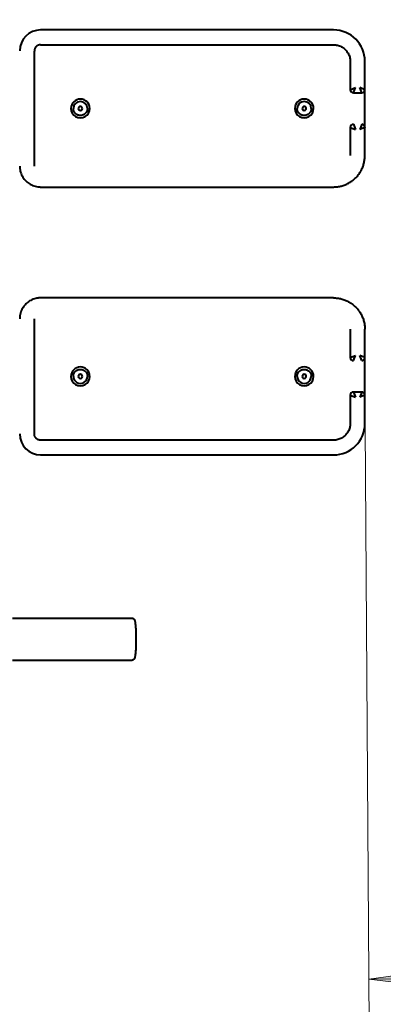
# Model space of a CAD drawing. Units: millimetres. Extents: x -25.6 to 35.3, y -22.4 to 34.1.
# Drawn here: x 7.3 to 10.8, y -7.3 to 2.1 of the extents above; entities that cross this region are included whole.
import ezdxf

# ---------------------------------------------------------------- set-up
doc = ezdxf.new("R2010")
doc.units = ezdxf.units.MM
doc.linetypes.add('K5LT32769', pattern=[0])
doc.linetypes.add('K5LT_THIN', pattern=[0])
doc.layers.add('Системный слой (1)', color=7, linetype='Continuous', true_color=0x909090)
doc.styles.add('KDIMTEXTSTYLE', font='GOST_AU.SHX', dxfattribs={"width": 0.96, "oblique": 15, "height": 5})
doc.styles.add('KTEXTSTYLE', font='GOST_AU.SHX', dxfattribs={"width": 0.96, "height": 5})
doc.dimstyles.new('KDIMSTYLE (1.00)', dxfattribs={"dimtxt": 5, "dimasz": 1, "dimexe": 2, "dimexo": 0, "dimgap": 1, "dimtad": 1, "dimtxsty": 'KDIMTEXTSTYLE', "dimsah": 1, "dimcen": 0, "dimdle": 1, "dimadec": 0, "dimazin": 0, "dimtfac": 0.667, "dimtmove": 0, "dimatfit": 3, "dimfxl": 1, "dimtvp": 1, "dimtolj": 1, "dimtzin": 0, "dimarcsym": 0})

# ---------------------------------------------------------------- blocks, each defined once
blk = doc.blocks.new('U0')
at = {"layer": 'Системный слой (1)', "color": 143, "linetype": 'K5LT32769', "lineweight": 40, "true_color": 0x33acca}
for p, q in [((10.3262, 2.029), (7.5262, 2.029)), ((7.5262, 1.8877), (10.3262, 1.8877)), ((7.4662, 1.8283), (7.4662, 1.8277)), ((7.4662, 0.7277), (7.4662, 1.8277)), ((10.4862, 1.7283), (10.4862, 1.7277)), ((10.4862, 1.7277), (10.4862, 1.4577)), ((10.6262, 1.729), (10.6262, 1.7277)), ((10.6262, 1.4577), (10.6262, 1.7277)), ((10.4862, 1.4577), (10.5362, 1.4775)), ((10.5162, 1.4277), (10.5156, 1.4277)), ((10.5162, 1.4277), (10.5362, 1.4775)), ((10.5162, 1.4277), (10.5962, 1.4277)), ((10.6262, 1.4577), (10.5762, 1.4775)), ((10.5962, 1.4277), (10.5762, 1.4775)), ((10.5962, 1.4277), (10.5967, 1.4277)), ((10.6262, 1.0985), (10.6262, 1.4585)), ((10.4862, 1.0983), (10.4862, 1.0977)), ((10.4862, 1.0977), (10.4862, 0.8277)), ((10.4862, 1.0977), (10.5362, 1.0775)), ((10.5162, 1.1277), (10.5362, 1.0775)), ((10.5962, 1.1277), (10.5762, 1.0775)), ((10.6262, 1.0977), (10.5762, 1.0775)), ((10.6262, 1.0989), (10.6262, 1.0985)), ((10.6262, 1.0989), (10.6262, 1.0985)), ((10.6262, 1.0985), (10.6262, 1.0977)), ((10.6262, 0.8277), (10.6262, 1.0977)), ((7.5262, 0.5277), (10.3262, 0.5277)), ((10.3262, -0.5322), (7.5262, -0.5322)), ((7.4662, -1.8322), (7.4662, -0.7322)), ((10.4862, -0.8322), (10.4862, -1.1022)), ((10.6262, -1.1022), (10.6262, -0.8322)), ((10.4862, -1.1022), (10.5362, -1.0821)), ((10.4862, -1.1025), (10.4862, -1.1022)), ((10.5162, -1.1322), (10.5362, -1.0821)), ((10.6262, -1.1022), (10.5762, -1.0821)), ((10.5962, -1.1322), (10.5762, -1.0821)), ((10.6262, -1.1026), (10.6262, -1.1022)), ((10.6262, -1.4622), (10.6262, -1.1026)), ((10.6262, -1.103), (10.6262, -1.1026)), ((10.6262, -1.103), (10.6262, -1.1026)), ((10.4862, -1.4622), (10.4862, -1.7322)), ((10.4862, -1.4622), (10.5362, -1.4821)), ((10.5162, -1.4322), (10.516, -1.4322)), ((10.5162, -1.4322), (10.5362, -1.4821)), ((10.5962, -1.4322), (10.5162, -1.4322)), ((10.5962, -1.4322), (10.5762, -1.4821)), ((10.6262, -1.4622), (10.5762, -1.4821)), ((10.5962, -1.4322), (10.5964, -1.4322)), ((10.6262, -1.7322), (10.6262, -1.4622)), ((10.4862, -1.7325), (10.4862, -1.7322)), ((10.6262, -1.7328), (10.6262, -1.7322)), ((7.3262, -1.8328), (7.3262, -1.8322)), ((7.4662, -1.8325), (7.4662, -1.8322)), ((10.3262, -1.8922), (7.5262, -1.8922)), ((7.5262, -2.0328), (10.3262, -2.0328)), ((7.2564, -3.5947), (8.402, -3.5947)), ((7.2564, -3.9947), (8.402, -3.9947)), ((8.4038, -3.9946), (8.402, -3.9947))]:
    blk.add_line(p, q, dxfattribs=at)
for centre, major_axis, ratio, start_param, end_param in [((7.5262, 1.829), (-0.2, 0), 0.99999, 4.712389, 6.283185), ((10.3262, 1.729), (0.3, 0), 0.99999, 0, 1.570796), ((10.5162, 1.4577), (-0.03, 0), 0.99999, 0, 1.552996), ((10.5962, 1.4577), (0.03, 0), 0.99999, 4.73019, 6.283185), ((7.9062, 1.2784), (-0.09, 0), 0.99999, 4.712389, 6.283185), ((7.9062, 1.2783), (-0.09, 0), 0.99999, 4.712389, 6.283185), ((7.9062, 1.2783), (-0.067, 0), 0.99999, 4.712389, 6.283185), ((7.9062, 1.2784), (-0.09, 0), 0.99999, 3.141593, 4.712389), ((7.9062, 1.2783), (-0.09, 0), 0.99999, 3.141593, 4.712389), ((7.9062, 1.2783), (-0.067, 0), 0.99999, 3.141593, 4.712389), ((10.0462, 1.2784), (-0.09, 0), 0.99999, 4.712389, 6.283185), ((10.0462, 1.2783), (-0.09, 0), 0.99999, 4.712389, 6.283185), ((10.0462, 1.2783), (-0.067, 0), 0.99999, 4.712389, 6.283185), ((10.0462, 1.2784), (-0.09, 0), 0.99999, 3.141593, 4.712389), ((10.0462, 1.2783), (-0.09, 0), 0.99999, 3.141593, 4.712389), ((10.0462, 1.2783), (-0.067, 0), 0.99999, 3.141593, 4.712389), ((7.9062, 1.2783), (-0.09, 0), 0.99999, 0, 3.141593), ((7.9062, 1.2782), (-0.0195, 0), 0.99999, 3.141593, 6.283185), ((7.9062, 1.2788), (-0.0195, 0), 0.99999, 0.016994, 3.124599), ((7.9062, 1.2782), (-0.0195, 0), 0.99999, 0, 3.141593), ((10.0462, 1.2783), (-0.09, 0), 0.99999, 0, 3.141593), ((10.0462, 1.2782), (-0.0195, 0), 0.99999, 3.141593, 6.283185), ((10.0462, 1.2788), (-0.0195, 0), 0.99999, 0.016994, 3.124599), ((10.0462, 1.2782), (-0.0195, 0), 0.99999, 0, 3.141593), ((10.5162, 1.0977), (-0.03, 0), 0.99999, 4.712389, 6.283185), ((10.5962, 1.0977), (0.03, 0), 0.99999, 0, 1.570796), ((10.5162, -1.1022), (-0.03, 0), 0.999998, 0, 1.570796), ((10.5962, -1.1022), (0.03, 0), 0.999998, 4.712389, 6.283185), ((7.9062, -1.2825), (-0.09, 0), 0.999998, 4.712389, 6.283185), ((7.9062, -1.2825), (-0.09, 0), 0.999998, 3.141593, 4.712389), ((10.0462, -1.2825), (-0.09, 0), 0.999998, 4.712389, 6.283185), ((10.0462, -1.2825), (-0.09, 0), 0.999998, 3.141593, 4.712389), ((7.9062, -1.2825), (-0.09, 0), 0.999998, 0, 3.141593), ((7.9062, -1.2825), (-0.09, 0), 0.999998, 0, 3.141593), ((7.9062, -1.2825), (-0.067, 0), 0.999998, 0, 3.141593), ((7.9062, -1.2824), (-0.0195, 0), 0.999998, 3.141593, 6.283185), ((7.9062, -1.2827), (-0.0195, 0), 0.999998, 3.148651, 6.276127), ((7.9062, -1.2824), (-0.0195, 0), 0.999998, 0, 3.141593), ((10.0462, -1.2825), (-0.09, 0), 0.999998, 0, 3.141593), ((10.0462, -1.2825), (-0.09, 0), 0.999998, 0, 3.141593), ((10.0462, -1.2825), (-0.067, 0), 0.999998, 0, 3.141593), ((10.0462, -1.2824), (-0.0195, 0), 0.999998, 3.141593, 6.283185), ((10.0462, -1.2827), (-0.0195, 0), 0.999998, 3.148651, 6.276127), ((10.0462, -1.2824), (-0.0195, 0), 0.999998, 0, 3.141593), ((10.5162, -1.4622), (-0.03, 0), 0.999998, 4.712389, 6.283185), ((10.5962, -1.4622), (0.03, 0), 0.999998, 1.56342, 1.570796), ((10.5962, -1.4622), (0.03, 0), 0.999998, 0, 1.56342), ((10.3262, -1.7328), (0.3, 0), 0.999998, 4.712389, 6.283185), ((7.5262, -1.8328), (-0.2, 0), 0.999998, 0, 1.570796)]:
    blk.add_ellipse(centre, major_axis=major_axis, ratio=ratio, start_param=start_param, end_param=end_param, dxfattribs=at)
for points, knots in [([(7.5262, 1.8877), (7.5237, 1.8877), (7.5211, 1.8875), (7.5162, 1.8869), (7.5137, 1.8864), (7.5088, 1.8852), (7.5064, 1.8844), (7.5018, 1.8825), (7.4995, 1.8815), (7.4951, 1.879), (7.4929, 1.8777), (7.4889, 1.8747), (7.4869, 1.8731), (7.4833, 1.8697), (7.4816, 1.8679), (7.4784, 1.864), (7.4769, 1.862), (7.4742, 1.8577), (7.473, 1.8555), (7.4708, 1.851), (7.4699, 1.8487), (7.4684, 1.8439), (7.4677, 1.8415), (7.4668, 1.8365), (7.4665, 1.834), (7.4662, 1.8303), (7.4662, 1.829), (7.4662, 1.8277)], [0, 0, 0, 0, 0.080041, 0.080041, 0.160053, 0.160053, 0.240001, 0.240001, 0.319932, 0.319932, 0.399843, 0.399843, 0.479736, 0.479736, 0.559612, 0.559612, 0.639473, 0.639473, 0.719321, 0.719321, 0.799158, 0.799158, 0.878978, 0.878978, 0.958836, 0.958836, 1, 1, 1, 1]), ([(10.3262, 1.8877), (10.3274, 1.8877), (10.3287, 1.8877), (10.3312, 1.8876), (10.3325, 1.8875), (10.3362, 1.8874), (10.3386, 1.8872), (10.3458, 1.8865), (10.3506, 1.8859), (10.3619, 1.8838), (10.3684, 1.8821), (10.3812, 1.8781), (10.3874, 1.8756), (10.3996, 1.87), (10.4055, 1.8668), (10.4168, 1.8597), (10.4223, 1.8558), (10.4326, 1.8473), (10.4375, 1.8427), (10.4468, 1.833), (10.4511, 1.8279), (10.459, 1.8171), (10.4626, 1.8115), (10.4691, 1.7998), (10.472, 1.7938), (10.477, 1.7813), (10.4792, 1.775), (10.4826, 1.7621), (10.4839, 1.7555), (10.4857, 1.7418), (10.4857, 1.7347), (10.4862, 1.7277), (10.4862, 1.7277), (10.4862, 1.7277)], [0, 0, 0, 0, 0.015087, 0.015087, 0.030019, 0.030019, 0.059269, 0.059269, 0.116535, 0.116535, 0.19656, 0.19656, 0.276499, 0.276499, 0.356421, 0.356421, 0.436324, 0.436324, 0.516208, 0.516208, 0.596076, 0.596076, 0.67593, 0.67593, 0.755772, 0.755772, 0.835606, 0.835606, 0.915432, 0.915432, 0.999995, 0.999995, 1, 1, 1, 1]), ([(7.9732, 1.2783), (7.9732, 1.2781), (7.9732, 1.2778), (7.9732, 1.2773), (7.9732, 1.2771), (7.9731, 1.2763), (7.9731, 1.2757), (7.9731, 1.2742), (7.973, 1.2732), (7.9727, 1.2701), (7.9724, 1.2681), (7.9715, 1.2634), (7.9709, 1.2606), (7.9692, 1.2553), (7.9681, 1.2527), (7.9658, 1.2476), (7.9645, 1.2451), (7.9615, 1.2404), (7.9598, 1.2381), (7.9563, 1.2338), (7.9544, 1.2317), (7.9503, 1.2278), (7.9482, 1.226), (7.9437, 1.2227), (7.9413, 1.2212), (7.9364, 1.2185), (7.9339, 1.2172), (7.9287, 1.2151), (7.926, 1.2142), (7.9206, 1.2128), (7.9178, 1.2123), (7.9123, 1.2115), (7.9095, 1.2113), (7.9039, 1.2113), (7.901, 1.2114), (7.8955, 1.2121), (7.8927, 1.2126), (7.8873, 1.214), (7.8846, 1.2148), (7.8793, 1.2168), (7.8768, 1.218), (7.8719, 1.2207), (7.8695, 1.2222), (7.8649, 1.2254), (7.8627, 1.2272), (7.8586, 1.231), (7.8567, 1.233), (7.8531, 1.2373), (7.8514, 1.2396), (7.8484, 1.2443), (7.847, 1.2468), (7.8446, 1.2518), (7.8435, 1.2544), (7.8417, 1.2597), (7.841, 1.2624), (7.8399, 1.2679), (7.8395, 1.2707), (7.8392, 1.2751), (7.8392, 1.2767), (7.8392, 1.2783)], [0, 0, 0, 0, 0.003291, 0.003291, 0.007181, 0.007181, 0.01466, 0.01466, 0.02932, 0.02932, 0.058342, 0.058342, 0.09833, 0.09833, 0.138254, 0.138254, 0.178162, 0.178162, 0.21808, 0.21808, 0.258003, 0.258003, 0.297935, 0.297935, 0.337876, 0.337876, 0.377825, 0.377825, 0.417785, 0.417785, 0.457754, 0.457754, 0.497747, 0.497747, 0.537739, 0.537739, 0.577731, 0.577731, 0.617702, 0.617702, 0.657663, 0.657663, 0.697613, 0.697613, 0.737555, 0.737555, 0.777487, 0.777487, 0.817413, 0.817413, 0.857331, 0.857331, 0.897245, 0.897245, 0.937141, 0.937141, 0.977063, 0.977063, 1, 1, 1, 1]), ([(10.1132, 1.2783), (10.1132, 1.2781), (10.1132, 1.2778), (10.1132, 1.2773), (10.1132, 1.2771), (10.1131, 1.2763), (10.1131, 1.2757), (10.1131, 1.2742), (10.113, 1.2732), (10.1127, 1.2701), (10.1124, 1.2681), (10.1115, 1.2634), (10.1109, 1.2606), (10.1092, 1.2553), (10.1081, 1.2527), (10.1058, 1.2476), (10.1045, 1.2451), (10.1015, 1.2404), (10.0998, 1.2381), (10.0963, 1.2338), (10.0944, 1.2317), (10.0903, 1.2278), (10.0882, 1.226), (10.0837, 1.2227), (10.0813, 1.2212), (10.0764, 1.2185), (10.0739, 1.2172), (10.0687, 1.2151), (10.066, 1.2142), (10.0606, 1.2128), (10.0578, 1.2123), (10.0523, 1.2115), (10.0495, 1.2113), (10.0439, 1.2113), (10.041, 1.2114), (10.0355, 1.2121), (10.0327, 1.2126), (10.0273, 1.214), (10.0246, 1.2148), (10.0193, 1.2168), (10.0168, 1.218), (10.0119, 1.2207), (10.0095, 1.2222), (10.0049, 1.2254), (10.0027, 1.2272), (9.9986, 1.231), (9.9967, 1.233), (9.9931, 1.2373), (9.9914, 1.2396), (9.9884, 1.2443), (9.987, 1.2468), (9.9846, 1.2518), (9.9835, 1.2544), (9.9817, 1.2597), (9.981, 1.2624), (9.9799, 1.2679), (9.9795, 1.2707), (9.9792, 1.2751), (9.9792, 1.2767), (9.9792, 1.2783)], [0, 0, 0, 0, 0.003291, 0.003291, 0.007181, 0.007181, 0.01466, 0.01466, 0.02932, 0.02932, 0.058342, 0.058342, 0.09833, 0.09833, 0.138254, 0.138254, 0.178162, 0.178162, 0.21808, 0.21808, 0.258003, 0.258003, 0.297935, 0.297935, 0.337876, 0.337876, 0.377825, 0.377825, 0.417785, 0.417785, 0.457754, 0.457754, 0.497747, 0.497747, 0.537739, 0.537739, 0.577731, 0.577731, 0.617702, 0.617702, 0.657663, 0.657663, 0.697613, 0.697613, 0.737555, 0.737555, 0.777487, 0.777487, 0.817413, 0.817413, 0.857331, 0.857331, 0.897245, 0.897245, 0.937141, 0.937141, 0.977063, 0.977063, 1, 1, 1, 1]), ([(10.3262, 0.5277), (10.3387, 0.5277), (10.3513, 0.5285), (10.3763, 0.5316), (10.3886, 0.534), (10.413, 0.5402), (10.4249, 0.5441), (10.4483, 0.5534), (10.4597, 0.5587), (10.4817, 0.5708), (10.4923, 0.5776), (10.5126, 0.5923), (10.5223, 0.6003), (10.5406, 0.6175), (10.5492, 0.6267), (10.5652, 0.646), (10.5726, 0.6562), (10.5861, 0.6773), (10.5921, 0.6883), (10.6029, 0.711), (10.6075, 0.7227), (10.6153, 0.7466), (10.6184, 0.7587), (10.6231, 0.7833), (10.6247, 0.7958), (10.626, 0.8146), (10.6262, 0.821), (10.6262, 0.8275), (10.6262, 0.8277)], [0, 0, 0, 0, 0.080053, 0.080053, 0.160061, 0.160061, 0.24001, 0.24001, 0.31994, 0.31994, 0.399851, 0.399851, 0.479743, 0.479743, 0.559618, 0.559618, 0.639479, 0.639479, 0.719327, 0.719327, 0.799163, 0.799163, 0.878984, 0.878984, 0.95884, 0.95884, 0.998799, 1, 1, 1, 1]), ([(7.3262, 0.7277), (7.3262, 0.7267), (7.3262, 0.7246), (7.3262, 0.7226), (7.3263, 0.7195), (7.3264, 0.7175), (7.3268, 0.7115), (7.3272, 0.7075), (7.3286, 0.6958), (7.33, 0.6882), (7.3338, 0.6725), (7.3362, 0.6645), (7.3422, 0.6488), (7.3456, 0.6412), (7.3535, 0.6264), (7.3579, 0.6193), (7.3675, 0.6056), (7.3728, 0.5991), (7.384, 0.5867), (7.39, 0.5809), (7.4028, 0.5701), (7.4095, 0.565), (7.4235, 0.5559), (7.4308, 0.5517), (7.4458, 0.5443), (7.4535, 0.5411), (7.4694, 0.5357), (7.4775, 0.5335), (7.4939, 0.5301), (7.5022, 0.5289), (7.5157, 0.5279), (7.521, 0.5277), (7.5262, 0.5277)], [0, 0, 0, 0, 0.009797, 0.019593, 0.019593, 0.038987, 0.038987, 0.076973, 0.076973, 0.151345, 0.151345, 0.231164, 0.231164, 0.310999, 0.310999, 0.390844, 0.390844, 0.4707, 0.4707, 0.55057, 0.55057, 0.630455, 0.630455, 0.710358, 0.710358, 0.79028, 0.79028, 0.870222, 0.870222, 0.950221, 0.950221, 1, 1, 1, 1]), ([(7.5262, -0.5322), (7.5261, -0.5322), (7.5251, -0.5322), (7.523, -0.5323), (7.519, -0.5323), (7.516, -0.5325), (7.51, -0.5329), (7.506, -0.5332), (7.4943, -0.5346), (7.4866, -0.536), (7.4709, -0.5398), (7.4629, -0.5423), (7.4472, -0.5483), (7.4396, -0.5518), (7.4248, -0.5596), (7.4176, -0.564), (7.404, -0.5737), (7.3974, -0.579), (7.3851, -0.5903), (7.3792, -0.5963), (7.3684, -0.609), (7.3634, -0.6158), (7.3542, -0.6298), (7.3501, -0.6371), (7.3427, -0.6521), (7.3395, -0.6599), (7.3341, -0.6757), (7.3319, -0.6838), (7.3286, -0.7002), (7.3274, -0.7085), (7.3264, -0.722), (7.3262, -0.7271), (7.3262, -0.7322)], [0, 0, 0, 0, 0.000801, 0.009807, 0.019613, 0.039027, 0.039027, 0.077053, 0.077053, 0.151503, 0.151503, 0.231492, 0.231492, 0.311491, 0.311491, 0.39149, 0.39149, 0.471447, 0.471447, 0.551397, 0.551397, 0.63134, 0.63134, 0.711278, 0.711278, 0.791212, 0.791212, 0.871142, 0.871142, 0.95107, 0.95107, 1, 1, 1, 1]), ([(10.3262, -0.5322), (10.3387, -0.5322), (10.3513, -0.533), (10.3763, -0.5362), (10.3886, -0.5385), (10.413, -0.5448), (10.4249, -0.5487), (10.4483, -0.5579), (10.4597, -0.5633), (10.4817, -0.5754), (10.4924, -0.5822), (10.5127, -0.5969), (10.5224, -0.605), (10.5407, -0.6221), (10.5493, -0.6313), (10.5653, -0.6507), (10.5727, -0.6609), (10.5862, -0.6821), (10.5922, -0.6931), (10.6029, -0.7158), (10.6076, -0.7275), (10.6153, -0.7514), (10.6185, -0.7636), (10.6232, -0.7882), (10.6248, -0.8007), (10.626, -0.8194), (10.6262, -0.8257), (10.6262, -0.832), (10.6262, -0.8322)], [0, 0, 0, 0, 0.080053, 0.080053, 0.160061, 0.160061, 0.240054, 0.240054, 0.320049, 0.320049, 0.400044, 0.400044, 0.479996, 0.479996, 0.559941, 0.559941, 0.63988, 0.63988, 0.719814, 0.719814, 0.799743, 0.799743, 0.87966, 0.87966, 0.959618, 0.959618, 0.998799, 1, 1, 1, 1]), ([(7.8392, -1.2825), (7.8392, -1.2797), (7.8393, -1.2769), (7.8401, -1.2713), (7.8406, -1.2686), (7.842, -1.2631), (7.8428, -1.2604), (7.8449, -1.2552), (7.8461, -1.2527), (7.8488, -1.2478), (7.8503, -1.2454), (7.8536, -1.2409), (7.8554, -1.2387), (7.8592, -1.2346), (7.8613, -1.2327), (7.8656, -1.2291), (7.8679, -1.2275), (7.8726, -1.2244), (7.8751, -1.2231), (7.8801, -1.2207), (7.8828, -1.2197), (7.8881, -1.2179), (7.8908, -1.2172), (7.8963, -1.2162), (7.8991, -1.2158), (7.9033, -1.2155), (7.9048, -1.2155), (7.9062, -1.2155)], [0, 0, 0, 0, 0.080076, 0.080076, 0.160104, 0.160104, 0.240019, 0.240019, 0.31993, 0.31993, 0.399859, 0.399859, 0.479794, 0.479794, 0.559734, 0.559734, 0.639682, 0.639682, 0.719675, 0.719675, 0.799668, 0.799668, 0.879662, 0.879662, 0.959655, 0.959655, 1, 1, 1, 1]), ([(7.9062, -1.2155), (7.909, -1.2155), (7.9118, -1.2157), (7.9174, -1.2164), (7.9201, -1.2169), (7.9256, -1.2183), (7.9282, -1.2192), (7.9334, -1.2212), (7.936, -1.2224), (7.9409, -1.2251), (7.9433, -1.2266), (7.9478, -1.2299), (7.95, -1.2317), (7.9541, -1.2356), (7.956, -1.2376), (7.9596, -1.2419), (7.9612, -1.2442), (7.9642, -1.249), (7.9656, -1.2514), (7.968, -1.2565), (7.969, -1.2591), (7.9708, -1.2644), (7.9715, -1.2672), (7.9725, -1.2727), (7.9729, -1.2754), (7.9731, -1.2796), (7.9732, -1.2811), (7.9732, -1.2825), (7.9732, -1.2825)], [0, 0, 0, 0, 0.079976, 0.079976, 0.159953, 0.159953, 0.239929, 0.239929, 0.319905, 0.319905, 0.399882, 0.399882, 0.479816, 0.479816, 0.559742, 0.559742, 0.63966, 0.63966, 0.719575, 0.719575, 0.799478, 0.799478, 0.879406, 0.879406, 0.959469, 0.959469, 0.999402, 1, 1, 1, 1]), ([(9.9792, -1.2825), (9.9792, -1.2797), (9.9793, -1.2769), (9.9801, -1.2713), (9.9806, -1.2686), (9.982, -1.2631), (9.9828, -1.2604), (9.9849, -1.2552), (9.9861, -1.2527), (9.9888, -1.2478), (9.9903, -1.2454), (9.9936, -1.2409), (9.9954, -1.2387), (9.9992, -1.2346), (10.0013, -1.2327), (10.0056, -1.2291), (10.0079, -1.2275), (10.0126, -1.2244), (10.0151, -1.2231), (10.0201, -1.2207), (10.0228, -1.2197), (10.0281, -1.2179), (10.0308, -1.2172), (10.0363, -1.2162), (10.0391, -1.2158), (10.0433, -1.2155), (10.0448, -1.2155), (10.0462, -1.2155)], [0, 0, 0, 0, 0.080076, 0.080076, 0.160104, 0.160104, 0.240019, 0.240019, 0.31993, 0.31993, 0.399859, 0.399859, 0.479794, 0.479794, 0.559734, 0.559734, 0.639682, 0.639682, 0.719675, 0.719675, 0.799668, 0.799668, 0.879662, 0.879662, 0.959655, 0.959655, 1, 1, 1, 1]), ([(10.0462, -1.2155), (10.049, -1.2155), (10.0518, -1.2157), (10.0574, -1.2164), (10.0601, -1.2169), (10.0656, -1.2183), (10.0682, -1.2192), (10.0734, -1.2212), (10.076, -1.2224), (10.0809, -1.2251), (10.0833, -1.2266), (10.0878, -1.2299), (10.09, -1.2317), (10.0941, -1.2356), (10.096, -1.2376), (10.0996, -1.2419), (10.1012, -1.2442), (10.1042, -1.249), (10.1056, -1.2514), (10.108, -1.2565), (10.109, -1.2591), (10.1108, -1.2644), (10.1115, -1.2672), (10.1125, -1.2727), (10.1129, -1.2754), (10.1131, -1.2796), (10.1132, -1.2811), (10.1132, -1.2825), (10.1132, -1.2825)], [0, 0, 0, 0, 0.079976, 0.079976, 0.159953, 0.159953, 0.239929, 0.239929, 0.319905, 0.319905, 0.399882, 0.399882, 0.479816, 0.479816, 0.559742, 0.559742, 0.63966, 0.63966, 0.719575, 0.719575, 0.799478, 0.799478, 0.879406, 0.879406, 0.959469, 0.959469, 0.999402, 1, 1, 1, 1]), ([(10.4862, -1.7322), (10.4862, -1.7335), (10.4862, -1.7348), (10.4861, -1.7373), (10.4861, -1.7385), (10.4859, -1.7422), (10.4857, -1.7446), (10.485, -1.7518), (10.4844, -1.7566), (10.4823, -1.7679), (10.4807, -1.7744), (10.4766, -1.7872), (10.4742, -1.7934), (10.4685, -1.8056), (10.4653, -1.8115), (10.4582, -1.8228), (10.4543, -1.8283), (10.4458, -1.8386), (10.4413, -1.8436), (10.4316, -1.8528), (10.4264, -1.8571), (10.4156, -1.8651), (10.41, -1.8687), (10.3983, -1.8752), (10.3922, -1.8781), (10.3798, -1.8831), (10.3734, -1.8852), (10.3605, -1.8887), (10.3539, -1.89), (10.3402, -1.8918), (10.3332, -1.8922), (10.3262, -1.8922)], [0, 0, 0, 0, 0.01507, 0.01507, 0.029986, 0.029986, 0.059203, 0.059203, 0.116404, 0.116404, 0.196356, 0.196356, 0.27628, 0.27628, 0.356209, 0.356209, 0.436143, 0.436143, 0.516082, 0.516082, 0.596026, 0.596026, 0.675978, 0.675978, 0.755973, 0.755973, 0.835969, 0.835969, 0.915964, 0.915964, 1, 1, 1, 1]), ([(7.5262, -1.8922), (7.5237, -1.8922), (7.5211, -1.8921), (7.5162, -1.8914), (7.5137, -1.891), (7.5088, -1.8897), (7.5064, -1.8889), (7.5017, -1.8871), (7.4995, -1.886), (7.4951, -1.8836), (7.4929, -1.8822), (7.4889, -1.8793), (7.4869, -1.8777), (7.4833, -1.8742), (7.4815, -1.8724), (7.4783, -1.8685), (7.4769, -1.8665), (7.4742, -1.8623), (7.473, -1.8601), (7.4708, -1.8555), (7.4699, -1.8532), (7.4683, -1.8484), (7.4677, -1.846), (7.4668, -1.841), (7.4665, -1.8385), (7.4662, -1.8348), (7.4662, -1.8335), (7.4662, -1.8322), (7.4662, -1.8322), (7.4662, -1.8322)], [0, 0, 0, 0, 0.080041, 0.080041, 0.160053, 0.160053, 0.240044, 0.240044, 0.32004, 0.32004, 0.400036, 0.400036, 0.479988, 0.479988, 0.559934, 0.559934, 0.639874, 0.639874, 0.719808, 0.719808, 0.799738, 0.799738, 0.879655, 0.879655, 0.959613, 0.959613, 0.999995, 0.999995, 1, 1, 1, 1]), ([(8.402, -3.5947), (8.4029, -3.5947), (8.4037, -3.5947), (8.4054, -3.5949), (8.4063, -3.5951), (8.4079, -3.5955), (8.4088, -3.5957), (8.4104, -3.5963), (8.4112, -3.5967), (8.4127, -3.5975), (8.4134, -3.5979), (8.4148, -3.5989), (8.4155, -3.5994), (8.4168, -3.6005), (8.4175, -3.6011), (8.4187, -3.6024), (8.4192, -3.6031), (8.4199, -3.604), (8.42, -3.6041), (8.4207, -3.6051), (8.4212, -3.6059), (8.4222, -3.6076), (8.4227, -3.6085), (8.4236, -3.6105), (8.424, -3.6115), (8.4247, -3.6134), (8.4249, -3.6142), (8.4255, -3.6158), (8.4257, -3.6166), (8.4262, -3.6183), (8.4264, -3.6192), (8.427, -3.6215), (8.4273, -3.623), (8.4279, -3.626), (8.4283, -3.6276), (8.4291, -3.6323), (8.4296, -3.6355), (8.4306, -3.6428), (8.4311, -3.6469), (8.4321, -3.6558), (8.4326, -3.6606), (8.4333, -3.6692), (8.4336, -3.6728), (8.4343, -3.6823), (8.4347, -3.6882), (8.4354, -3.7005), (8.4357, -3.7069), (8.4363, -3.7202), (8.4366, -3.7271), (8.437, -3.7412), (8.4372, -3.7484), (8.4375, -3.7631), (8.4376, -3.7706), (8.4377, -3.7857), (8.4377, -3.7933), (8.4377, -3.8084), (8.4376, -3.816), (8.4374, -3.831), (8.4372, -3.8384), (8.4369, -3.8529), (8.4366, -3.86), (8.4361, -3.8738), (8.4358, -3.8804), (8.4352, -3.8933), (8.4348, -3.8995), (8.4343, -3.9067), (8.4342, -3.9079), (8.4338, -3.9149), (8.4333, -3.9204), (8.4324, -3.9306), (8.4319, -3.9355), (8.4309, -3.9443), (8.4304, -3.9484), (8.4294, -3.9554), (8.4289, -3.9584), (8.4278, -3.9641), (8.4273, -3.9667), (8.4264, -3.9703), (8.4261, -3.9715), (8.4254, -3.9738), (8.425, -3.9749), (8.4243, -3.9769), (8.424, -3.9778), (8.4232, -3.9797), (8.4228, -3.9806), (8.4217, -3.9826), (8.4211, -3.9837), (8.42, -3.9853), (8.4196, -3.9857), (8.4186, -3.987), (8.4179, -3.9877), (8.4164, -3.9891), (8.4157, -3.9898), (8.4142, -3.9909), (8.4134, -3.9914), (8.4118, -3.9923), (8.411, -3.9927), (8.4093, -3.9934), (8.4085, -3.9937), (8.4068, -3.9941), (8.4059, -3.9943), (8.4046, -3.9945), (8.4042, -3.9945), (8.4038, -3.9946)], [0, 0, 0, 0, 0.005415, 0.005415, 0.010862, 0.010862, 0.016415, 0.016415, 0.022118, 0.022118, 0.02809, 0.02809, 0.034525, 0.034525, 0.041564, 0.041564, 0.049681, 0.049681, 0.051836, 0.051836, 0.06154, 0.06154, 0.074134, 0.074134, 0.088523, 0.088523, 0.099776, 0.099776, 0.111028, 0.111028, 0.122281, 0.122281, 0.140107, 0.140107, 0.157932, 0.157932, 0.190046, 0.190046, 0.224926, 0.224926, 0.260772, 0.260772, 0.285669, 0.285669, 0.322762, 0.322762, 0.360072, 0.360072, 0.397807, 0.397807, 0.435737, 0.435737, 0.473931, 0.473931, 0.512315, 0.512315, 0.550797, 0.550797, 0.589067, 0.589067, 0.627139, 0.627139, 0.664909, 0.664909, 0.70248, 0.70248, 0.71041, 0.71041, 0.747379, 0.747379, 0.784007, 0.784007, 0.819357, 0.819357, 0.850107, 0.850107, 0.880857, 0.880857, 0.896343, 0.896343, 0.911828, 0.911828, 0.92449, 0.92449, 0.937151, 0.937151, 0.951165, 0.951165, 0.956809, 0.956809, 0.965803, 0.965803, 0.973319, 0.973319, 0.979936, 0.979936, 0.986014, 0.986014, 0.991773, 0.991773, 0.99735, 0.99735, 1, 1, 1, 1])]:
    blk.add_open_spline(points, degree=3, knots=knots, dxfattribs=at)
blk = doc.blocks.new('D0')
at = {"layer": 'Системный слой (1)'}
for points in [[(15.6691, -7.6689), (15.1647, -7.014), (15.6602, -6.3524), (10.6648, -7.0442)], [(20.6693, -7.6354), (25.6648, -6.9437), (20.6605, -6.3189), (21.1649, -6.9738)]]:
    blk.add_hatch(color=7, dxfattribs=at).paths.add_polyline_path(points)
at = {"layer": 'Системный слой (1)', "color": 7, "linetype": 'K5LT_THIN', "lineweight": 18}
for p, q in [((25.6262, -1.1819), (25.6782, -8.9436)), ((10.6262, -1.2824), (10.6782, -9.0441)), ((10.6648, -7.0442), (15.6602, -6.3524)), ((15.6602, -6.3524), (15.1647, -7.014)), ((21.1649, -6.9738), (20.6605, -6.3189)), ((20.6605, -6.3189), (25.6648, -6.9437)), ((10.6648, -7.0442), (25.6648, -6.9437)), ((25.6648, -6.9437), (20.6693, -7.6354)), ((15.6691, -7.6689), (10.6648, -7.0442)), ((15.1647, -7.014), (15.6691, -7.6689)), ((20.6693, -7.6354), (21.1649, -6.9738))]:
    blk.add_line(p, q, dxfattribs=at)
blk.add_wipeout([(14.8919, -6.0158), (14.868, -2.448), (21.139, -2.406), (21.1629, -5.9738)]).dxf.layer = 'Системный слой (1)'
at = {"layer": 'Системный слой (1)', "color": 7, "insert": (14.8701, -2.7486), "char_height": 2.5, "attachment_point": 1, "rotation": 0.38375, "style": 'KTEXTSTYLE'}
blk.add_mtext('\\H3.5;\\W0.965;\\Q15;\\Q15;\\H2.50;1500', dxfattribs=at)
blk = doc.blocks.new('KDIMARROW_01')
blk.add_hatch(color=0).paths.add_polyline_path([(0, 0), (-5, 0.6583), (-4.5, 0), (-5, -0.6583)])
at = {"color": 0, "linetype": 'K5LT_THIN', "lineweight": 18}
for p, q in [((-4.5, 0), (-5, 0.6583)), ((-5, 0.6583), (0, 0)), ((0, 0), (-5, -0.6583)), ((-5, -0.6583), (-4.5, 0))]:
    blk.add_line(p, q, dxfattribs=at)
at = {"layer": 'Системный слой (1)', "color": 0, "linetype": 'K5LT_THIN', "lineweight": 18}
blk.add_line((0, 0), (-1, 0), dxfattribs=at)
blk = doc.blocks.new('D2')
at = {"layer": 'Системный слой (1)'}
for points in [[(33.9665, 17.3854), (33.3083, 22.3854), (32.65, 17.3854), (33.3083, 17.8854)], [(33.3083, -22.4146), (33.9665, -17.4146), (33.3083, -17.9146), (32.65, -17.4146)]]:
    blk.add_hatch(color=7, dxfattribs=at).paths.add_polyline_path(points)
at = {"layer": 'Системный слой (1)', "color": 7, "linetype": 'K5LT_THIN', "lineweight": 18}
for p, q in [((1.0377, 22.3854), (35.3083, 22.3854)), ((32.65, 17.3854), (33.3083, 22.3854)), ((33.3083, 22.3854), (33.9665, 17.3854)), ((33.3083, 22.3854), (33.3083, -22.4146)), ((33.3083, 17.8854), (32.65, 17.3854)), ((33.9665, 17.3854), (33.3083, 17.8854)), ((33.3083, -22.4146), (32.65, -17.4146)), ((32.65, -17.4146), (33.3083, -17.9146)), ((33.3083, -17.9146), (33.9665, -17.4146)), ((33.9665, -17.4146), (33.3083, -22.4146)), ((0.9915, -22.4146), (35.3083, -22.4146))]:
    blk.add_line(p, q, dxfattribs=at)
blk.add_wipeout([(32.3083, -3.6446), (28.7404, -3.6446), (28.7404, 3.325), (32.3083, 3.325)]).dxf.layer = 'Системный слой (1)'
at = {"layer": 'Системный слой (1)', "color": 7, "insert": (29.041, -3.6446), "char_height": 2.5, "attachment_point": 1, "rotation": 90, "style": 'KTEXTSTYLE'}
blk.add_mtext('\\H3.5;\\W0.965;\\Q15;\\Q15;\\H2.50;4480', dxfattribs=at)

msp = doc.modelspace()

# ---------------------------------------------------------------- block references
at = {"layer": 'Системный слой (1)'}
msp.add_blockref('U0', (0, 0), dxfattribs=at)

# ---------------------------------------------------------------- next in the draw order: dimensions: what is measured, and where the dimension line sits
at = {"layer": 'Системный слой (1)', "color": 7}
dim = msp.add_linear_dim(base=(10.6648, -7.0442), p1=(25.6262, -1.1819), p2=(10.6262, -1.2824), angle=180.38375, text='\\H2.5;\\W0.965;\\Q15;\\H2.5;\\W0.965;\\Q15;\\Q15;1500', dimstyle='KDIMSTYLE (1.00)', override={"dimexo": 0, "dimblk1": 'KDIMARROW_01', "dimblk2": 'KDIMARROW_01', "dimse1": 0, "dimse2": 0, "dimclrt": 7, "dimtolj": 1}, dxfattribs=at)
dim.commit()
dim.dimension.update_dxf_attribs({"geometry": 'D0', "text_midpoint": (18.1648, -6.9939), "dimtype": 161})

# ---------------------------------------------------------------- next in the draw order: dimensions: what is measured, and where the dimension line sits
dim = msp.add_linear_dim(base=(33.3083, 22.3854), p1=(0.9915, -22.4146), p2=(1.0377, 22.3854), angle=90, text='\\H2.5;\\W0.965;\\Q15;\\H2.5;\\W0.965;\\Q15;\\Q15;4480', dimstyle='KDIMSTYLE (1.00)', override={"dimexo": 0, "dimblk1": 'KDIMARROW_01', "dimblk2": 'KDIMARROW_01', "dimse1": 0, "dimse2": 0, "dimclrt": 7, "dimtolj": 1}, dxfattribs=at)
dim.commit()
dim.dimension.update_dxf_attribs({"geometry": 'D2', "text_midpoint": (33.3083, -0.0146), "dimtype": 160})

doc.saveas('drawing.dxf')
